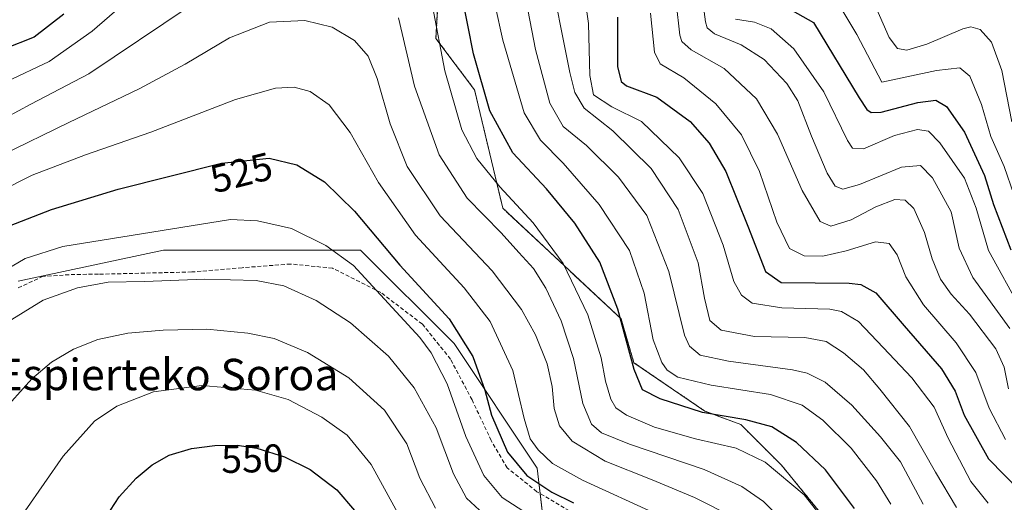
# Model space of a CAD drawing. Units: metres. Extents: x 593098 to 596528, y 4779958 to 4782325.
# Drawn here: x 595023 to 595274, y 4780944 to 4781067 of the extents above; entities that cross this region are included whole.
import ezdxf
from ezdxf.enums import TextEntityAlignment as Align

# ---------------------------------------------------------------- set-up
doc = ezdxf.new("R2010")
doc.units = ezdxf.units.M
doc.header["$MEASUREMENT"] = 0
doc.linetypes.add('TRAZOS', pattern=[0.75, 0.5, -0.25])
doc.linetypes.add('TRAZOSX2', pattern=[1.5, 1, -0.5])
for name, color, linetype, lineweight in [('Arbolado forestal', 92, 'TRAZOS', 0), ('Arbolado forestal CxS', 92, 'Continuous', 0), ('Curva de nivel maestra', 36, 'Continuous', 30), ('Curva de nivel normal', 36, 'Continuous', 0), ('Pastizal CxS', 92, 'Continuous', 0), ('Rótulo de curva de nivel directora', 19, 'Continuous', 0), ('Senda', 19, 'TRAZOSX2', 0), ('Texto cartográfico', 19, 'Continuous', 0)]:
    doc.layers.add(name, color=color, linetype=linetype, lineweight=lineweight)
doc.styles.add('Arial', font='txt', dxfattribs={"height": 0.2})

# ---------------------------------------------------------------- blocks, each defined once
blk = doc.blocks.new('*U150')
at = {"layer": 'Pastizal CxS', "color": 92, "linetype": 'Continuous', "lineweight": 0}
blk.add_polyline3d([(595023, 4781000.07, 531.88), (595060.04, 4781008.01, 531.79), (595110.3, 4781008.01, 527.67), (595134.11, 4780984.2, 526.28), (595155.28, 4780952.46, 522.23), (595160.57, 4780907.48, 546.97)], dxfattribs=at)
blk = doc.blocks.new('*U151')
at = {"layer": 'Pastizal CxS', "color": 92, "linetype": 'Continuous', "lineweight": 0}
for points in [[(595058.73, 4781300.33, 420.69), (595054.8, 4781288.54, 422.87), (595075.11, 4781278.06, 435.11), (595089.48, 4781264.67, 442.43), (595096.69, 4781253.53, 444.95), (595097.34, 4781233.22, 451.02), (595098, 4781208.32, 462.33), (595101.27, 4781196.53, 467.5), (595099.31, 4781180.81, 474.77), (595095.38, 4781162.46, 484.17), (595098, 4781150.01, 489.39), (595131.42, 4781097.6, 498.31), (595129.5, 4781061.89, 504.91), (595139.33, 4781048.79, 500.85), (595146.54, 4781018.65, 506.74), (595176.68, 4780990.48, 499.57), (595179.96, 4780979.34, 499.12), (595198, 4780967.02, 499.14), (595207.22, 4780963.56, 500.77), (595217.59, 4780953.2, 503.81), (595227.95, 4780940.53, 504.65)], [(595160.57, 4780907.48, 546.97), (595155.28, 4780952.46, 522.23), (595134.11, 4780984.2, 526.28), (595110.3, 4781008.01, 527.67), (595060.04, 4781008.01, 531.79), (595023, 4781000.07, 531.88)]]:
    blk.add_polyline3d(points, dxfattribs=at)
blk = doc.blocks.new('*U153')
at = {"layer": 'Arbolado forestal CxS', "color": 92, "linetype": 'Continuous', "lineweight": 0}
blk.add_polyline3d([(595227.95, 4780940.53, 504.65), (595217.59, 4780953.2, 503.81), (595207.22, 4780963.56, 500.77), (595198, 4780967.02, 499.14), (595179.96, 4780979.34, 499.12), (595176.68, 4780990.48, 499.57), (595146.54, 4781018.65, 506.74), (595139.33, 4781048.79, 500.85), (595129.5, 4781061.89, 504.91), (595131.42, 4781097.6, 498.31), (595098, 4781150.01, 489.39), (595095.38, 4781162.46, 484.17), (595099.31, 4781180.81, 474.77), (595101.27, 4781196.53, 467.5), (595098, 4781208.32, 462.33), (595097.34, 4781233.22, 451.02), (595096.69, 4781253.53, 444.95), (595089.48, 4781264.67, 442.43), (595075.11, 4781278.06, 435.11), (595054.8, 4781288.54, 422.87), (595058.73, 4781300.33, 420.69)], dxfattribs=at)
blk = doc.blocks.new('*U165')
at = {"layer": 'Curva de nivel normal', "color": 36, "linetype": 'Continuous', "lineweight": 0}
blk.add_polyline3d([(595011.46, 4780998.1, 530), (595024.8, 4781005.84, 530), (595034.36, 4781008.92, 530), (595077.16, 4781015.83, 530), (595083.99, 4781015.47, 530), (595092.7, 4781013.47, 530), (595101.45, 4781009.19, 530), (595108.44, 4781004.05, 530), (595114.3, 4780997.76, 530), (595125.41, 4780985.76, 530), (595128.31, 4780981.82, 530), (595132.34, 4780973.96, 530), (595137.12, 4780960.55, 530), (595141.67, 4780950.63, 530), (595146.39, 4780944.98, 530), (595153.1, 4780940.69, 530)], dxfattribs=at)
blk = doc.blocks.new('*U166')
at = {"layer": 'Curva de nivel normal', "color": 36, "linetype": 'Continuous', "lineweight": 0}
blk.add_polyline3d([(595232.93, 4781069.24, 445), (595236.76, 4781062.88, 445), (595243.14, 4781050.76, 445), (595257.08, 4781053.71, 445), (595263.06, 4781054.44, 445), (595265.53, 4781052.31, 445), (595268.5, 4781045.08, 445), (595270.94, 4781036.95, 445), (595274.33, 4781029.3, 445), (595276.76, 4781022.13, 445)], dxfattribs=at)
blk = doc.blocks.new('*U169')
at = {"layer": 'Curva de nivel normal', "color": 36, "linetype": 'Continuous', "lineweight": 0}
blk.add_polyline3d([(595253.68, 4780943.28, 490), (595247.9, 4780954.08, 490), (595242.84, 4780960.44, 490), (595235.45, 4780968.54, 490), (595228.73, 4780974.34, 490), (595224.12, 4780976.66, 490), (595220.37, 4780977.55, 490), (595204.09, 4780979.7, 490), (595196.86, 4780981.26, 490), (595194.13, 4780983.51, 490), (595192.84, 4780986.37, 490), (595188.89, 4781002.54, 490), (595183.23, 4781016.82, 490), (595176.01, 4781026.55, 490), (595167.85, 4781034.62, 490), (595161.95, 4781039.49, 490), (595158.5, 4781045.4, 490), (595154.84, 4781059.08, 490), (595152.48, 4781071.39, 490)], dxfattribs=at)
blk = doc.blocks.new('*U179')
at = {"layer": 'Curva de nivel normal', "color": 36, "linetype": 'Continuous', "lineweight": 0}
blk.add_polyline3d([(595185.82, 4780940.79, 520), (595166.83, 4780949.38, 520), (595159.2, 4780953.69, 520), (595155.55, 4780957.11, 520), (595153.53, 4780959.94, 520), (595152, 4780965.12, 520), (595149.1, 4780977.36, 520), (595143.34, 4780989.8, 520), (595136.69, 4780998.42, 520), (595124.3, 4781011.78, 520), (595114.83, 4781025.2, 520), (595107.6, 4781037.97, 520), (595102.26, 4781044.96, 520), (595097.4, 4781048.38, 520), (595093.35, 4781049.49, 520), (595088.62, 4781049.23, 520), (595078.42, 4781046.33, 520), (595056.85, 4781038.07, 520), (595040.2, 4781032.3, 520), (595026.6, 4781027.08, 520), (595018.23, 4781022.93, 520)], dxfattribs=at)
blk = doc.blocks.new('*U185')
at = {"layer": 'Curva de nivel normal', "color": 36, "linetype": 'Continuous', "lineweight": 0}
blk.add_polyline3d([(595140.7, 4781088.02, 495), (595146.57, 4781061.5, 495), (595152.01, 4781043, 495), (595156.11, 4781036.02, 495), (595161.9, 4781030.15, 495), (595171.06, 4781019.64, 495), (595178.81, 4781007.89, 495), (595182.58, 4780997.01, 495), (595184.88, 4780985.13, 495), (595187.03, 4780979.42, 495), (595188.43, 4780977.4, 495), (595191.18, 4780975.69, 495), (595199.66, 4780973.6, 495), (595214.75, 4780971.22, 495), (595222.85, 4780968.56, 495), (595228.14, 4780964.68, 495), (595235.34, 4780957.53, 495), (595241.75, 4780949.29, 495), (595245.4, 4780943.28, 495)], dxfattribs=at)
blk = doc.blocks.new('*U189')
at = {"layer": 'Curva de nivel normal', "color": 36, "linetype": 'Continuous', "lineweight": 0}
for points in [[(595020.08, 4781050.93, 505), (595030.89, 4781056.06, 505), (595041.84, 4781063.8, 505), (595052.6, 4781073.08, 505)], [(595128.58, 4781070.14, 505), (595131.72, 4781053.62, 505), (595136.09, 4781038.66, 505), (595139.88, 4781031.31, 505), (595145.78, 4781024.12, 505), (595154.3, 4781014.94, 505), (595161.91, 4781004.6, 505), (595168.24, 4780991.53, 505), (595171.62, 4780980.58, 505), (595172.73, 4780974.66, 505), (595174.04, 4780970.05, 505), (595175.31, 4780967.88, 505), (595178.05, 4780966, 505), (595185.16, 4780962.9, 505), (595195.66, 4780959.94, 505), (595206.05, 4780957.58, 505), (595213.41, 4780954.02, 505), (595223.3, 4780945.72, 505), (595229.33, 4780938.15, 505)]]:
    blk.add_polyline3d(points, dxfattribs=at)
blk = doc.blocks.new('*U191')
at = {"layer": 'Curva de nivel normal', "color": 36, "linetype": 'Continuous', "lineweight": 0}
blk.add_polyline3d([(595262.16, 4780942.42, 485), (595256.81, 4780951.48, 485), (595250.17, 4780963.07, 485), (595242.6, 4780972.6, 485), (595238.45, 4780977.51, 485), (595233.39, 4780981.87, 485), (595228.98, 4780984.71, 485), (595223.53, 4780985.79, 485), (595210.68, 4780985.99, 485), (595202.18, 4780987.65, 485), (595199.29, 4780990.12, 485), (595197.96, 4780995.73, 485), (595196.36, 4781004.75, 485), (595191.25, 4781018.32, 485), (595184.32, 4781028.76, 485), (595174.59, 4781038.42, 485), (595167.29, 4781044.14, 485), (595164.91, 4781048.15, 485), (595163.64, 4781053.24, 485), (595158.1, 4781081.02, 485)], dxfattribs=at)
blk = doc.blocks.new('*U193')
at = {"layer": 'Curva de nivel normal', "color": 36, "linetype": 'Continuous', "lineweight": 0}
for points in [[(595013.58, 4781038.39, 510), (595026.24, 4781045.14, 510), (595041.02, 4781052.89, 510), (595066.58, 4781070.08, 510)], [(595119.91, 4781067.18, 510), (595124.02, 4781049.76, 510), (595130.32, 4781032.29, 510), (595137.47, 4781021.27, 510), (595146.14, 4781012.4, 510), (595150.58, 4781007.4, 510), (595154.36, 4781003.36, 510), (595157.48, 4780998.29, 510), (595161.37, 4780989.98, 510), (595164.57, 4780980.44, 510), (595166.95, 4780968.94, 510), (595169.15, 4780963.7, 510), (595171.67, 4780961.44, 510), (595178.86, 4780958.56, 510), (595197.86, 4780952.16, 510), (595207.47, 4780947.84, 510), (595212.96, 4780944.02, 510), (595217.83, 4780939.22, 510)]]:
    blk.add_polyline3d(points, dxfattribs=at)
blk = doc.blocks.new('*U203')
at = {"layer": 'Curva de nivel normal', "color": 36, "linetype": 'Continuous', "lineweight": 0}
blk.add_polyline3d([(595145, 4780937.73, 535), (595137.24, 4780944.8, 535), (595133.97, 4780951.07, 535), (595129.52, 4780962.73, 535), (595123.97, 4780972.92, 535), (595117.38, 4780980.96, 535), (595107.68, 4780989.49, 535), (595098.96, 4780995.19, 535), (595090.7, 4780998.89, 535), (595083.63, 4781000.28, 535), (595070.57, 4781000.61, 535), (595055.24, 4781000.05, 535), (595045.92, 4780999.82, 535), (595038.15, 4780998.38, 535), (595029.39, 4780995.24, 535), (595019.17, 4780988.97, 535)], dxfattribs=at)
blk = doc.blocks.new('*U209')
at = {"layer": 'Curva de nivel normal', "color": 36, "linetype": 'Continuous', "lineweight": 0}
blk.add_polyline3d([(595241, 4781071.25, 440), (595245, 4781062.11, 440), (595247.11, 4781059.36, 440), (595249.51, 4781058.94, 440), (595254.63, 4781060.44, 440), (595263.79, 4781064.38, 440), (595265.84, 4781064.84, 440), (595268.24, 4781064.16, 440), (595271.09, 4781060.92, 440), (595273.72, 4781053.73, 440), (595276.26, 4781040.66, 440)], dxfattribs=at)
blk = doc.blocks.new('*U225')
at = {"layer": 'Curva de nivel normal', "color": 36, "linetype": 'Continuous', "lineweight": 0}
blk.add_polyline3d([(595205.37, 4780939.96, 515), (595195.41, 4780944.99, 515), (595184.61, 4780949.53, 515), (595172.6, 4780954.24, 515), (595164.2, 4780959.37, 515), (595160.95, 4780963.22, 515), (595159.63, 4780967.67, 515), (595159.15, 4780973.24, 515), (595157.8, 4780979.02, 515), (595154.87, 4780986.45, 515), (595151.33, 4780992.92, 515), (595143.81, 4781002.72, 515), (595130.53, 4781016.77, 515), (595122.18, 4781029.31, 515), (595117.82, 4781040.12, 515), (595114.52, 4781051.72, 515), (595112.19, 4781057.39, 515), (595108.71, 4781061.35, 515), (595103.05, 4781064.78, 515), (595096.05, 4781066.46, 515), (595087.05, 4781066.04, 515), (595076.83, 4781062.06, 515), (595065.58, 4781055.39, 515), (595053.86, 4781049.09, 515), (595035.92, 4781040.46, 515), (595018.84, 4781032.19, 515)], dxfattribs=at)
blk = doc.blocks.new('*U232')
at = {"layer": 'Curva de nivel normal', "color": 36, "linetype": 'Continuous', "lineweight": 0}
blk.add_polyline3d([(595196.99, 4781075.23, 460), (595198.2, 4781066.1, 460), (595198.59, 4781064.59, 460), (595200.51, 4781063.09, 460), (595207.31, 4781060.28, 460), (595213.13, 4781056.53, 460), (595218.92, 4781050.39, 460), (595221.7, 4781046.03, 460), (595225.18, 4781037.06, 460), (595229.2, 4781027.56, 460), (595231.24, 4781024.26, 460), (595233.18, 4781023.54, 460), (595237.46, 4781024.71, 460), (595248.13, 4781029.11, 460), (595253, 4781029.51, 460), (595256.06, 4781026.38, 460), (595260.78, 4781017.78, 460), (595262.82, 4781008.48, 460), (595266.33, 4781001.07, 460), (595275.8, 4780988.05, 460)], dxfattribs=at)
blk = doc.blocks.new('*U237')
at = {"layer": 'Curva de nivel normal', "color": 36, "linetype": 'Continuous', "lineweight": 0}
blk.add_polyline3d([(595024.76, 4780941.64, 545), (595034.5, 4780955.51, 545), (595042.5, 4780964.42, 545), (595048.17, 4780968.28, 545), (595057.5, 4780971.88, 545), (595069.83, 4780973.53, 545), (595083.49, 4780972.33, 545), (595091.81, 4780969.94, 545), (595100.39, 4780965.48, 545), (595106.85, 4780960.9, 545), (595112.95, 4780953.41, 545), (595120.18, 4780940.23, 545)], dxfattribs=at)
blk = doc.blocks.new('*U241')
at = {"layer": 'Curva de nivel maestra', "color": 36, "linetype": 'Continuous', "lineweight": 30}
blk.add_polyline3d([(595019.27, 4781013.6, 525), (595031.5, 4781018.38, 525), (595048.5, 4781023.54, 525), (595074.83, 4781030.11, 525), (595086.96, 4781031.43, 525), (595094.01, 4781029.68, 525), (595101.06, 4781025.41, 525), (595108.7, 4781017.9, 525), (595120.29, 4781004.18, 525), (595132.89, 4780990.48, 525), (595138.92, 4780980.93, 525), (595141.91, 4780972.34, 525), (595143.69, 4780965.98, 525), (595147.7, 4780956.57, 525), (595152.69, 4780950.62, 525), (595159.02, 4780946.38, 525), (595164.53, 4780943.65, 525)], dxfattribs=at)
blk = doc.blocks.new('*U245')
at = {"layer": 'Curva de nivel maestra', "color": 36, "linetype": 'Continuous', "lineweight": 30}
blk.add_polyline3d([(595044.3, 4780938.41, 550), (595048.75, 4780945.19, 550), (595053.09, 4780949.91, 550), (595057.17, 4780953.34, 550), (595061.5, 4780955.76, 550), (595067.16, 4780957.47, 550), (595073.16, 4780958.21, 550), (595078.83, 4780958.34, 550), (595083.83, 4780957.56, 550), (595090.85, 4780955.37, 550), (595097.42, 4780952.14, 550), (595104.19, 4780946.98, 550), (595108.77, 4780941.73, 550)], dxfattribs=at)
blk = doc.blocks.new('*U252')
at = {"layer": 'Curva de nivel maestra', "color": 36, "linetype": 'Continuous', "lineweight": 30}
blk.add_polyline3d([(595220.31, 4781069, 450), (595225.7, 4781065.95, 450), (595237.33, 4781046.8, 450), (595239.34, 4781043.84, 450), (595240.4, 4781043.02, 450), (595242.93, 4781043.12, 450), (595252.31, 4781045.57, 450), (595256.94, 4781046.18, 450), (595259.66, 4781044.6, 450), (595264.22, 4781038.07, 450), (595269.29, 4781027.02, 450), (595271.58, 4781019.59, 450), (595276.02, 4781008.04, 450)], dxfattribs=at)
blk = doc.blocks.new('*U257')
at = {"layer": 'Curva de nivel maestra', "color": 36, "linetype": 'Continuous', "lineweight": 30}
for points in [[(595236.17, 4780942.22, 500), (595228.76, 4780952.05, 500), (595221.41, 4780959.01, 500), (595215.11, 4780962.96, 500), (595208.47, 4780964.79, 500), (595197.47, 4780966.65, 500), (595186.61, 4780970.11, 500), (595182.14, 4780972.39, 500), (595180, 4780977.6, 500), (595175.86, 4780993, 500), (595171.28, 4781004.92, 500), (595164.87, 4781014.86, 500), (595157.68, 4781023.59, 500), (595149.07, 4781032.8, 500), (595143.2, 4781043.44, 500), (595139.1, 4781058, 500), (595134.72, 4781079.96, 500)], [(595034.62, 4781068.1, 500), (595027.09, 4781062.2, 500), (595019.38, 4781059.15, 500)]]:
    blk.add_polyline3d(points, dxfattribs=at)

msp = doc.modelspace()

# ---------------------------------------------------------------- linework, layer by layer
at = {"layer": 'Arbolado forestal', "color": 92, "linetype": 'TRAZOS', "lineweight": 0}
msp.add_polyline3d([(595227.95, 4780940.53, 504.65), (595217.59, 4780953.2, 503.81), (595207.22, 4780963.57, 500.77), (595198, 4780967.02, 499.14), (595179.96, 4780979.34, 499.12), (595176.68, 4780990.48, 499.57), (595146.54, 4781018.65, 506.74), (595139.33, 4781048.79, 500.85), (595129.5, 4781061.89, 504.91), (595131.42, 4781097.6, 498.31)], dxfattribs=at)
at = {"layer": 'Curva de nivel maestra', "color": 36, "linetype": 'Continuous', "lineweight": 30}
msp.add_polyline3d([(595175.79, 4781067.36, 475), (595175.75, 4781054.72, 475), (595176.73, 4781050.9, 475), (595178.1, 4781049.81, 475), (595185.8, 4781046.91, 475), (595194.25, 4781040.78, 475), (595199.14, 4781035.24, 475), (595203.36, 4781028.06, 475), (595208.96, 4781014.07, 475), (595213.48, 4781002.58, 475), (595217.48, 4780999.74, 475), (595234.79, 4780999.58, 475), (595237.79, 4780999.28, 475), (595241.6, 4780997.1, 475), (595248.81, 4780988.69, 475), (595258.33, 4780977.79, 475), (595261.87, 4780972.11, 475), (595264.09, 4780965.93, 475), (595270.35, 4780954.83, 475), (595278.42, 4780946.65, 475)], dxfattribs=at)
at = {"layer": 'Curva de nivel normal', "color": 36, "linetype": 'Continuous', "lineweight": 0}
for points in [[(595270.21, 4780943.6, 480), (595265.86, 4780949.11, 480), (595260.04, 4780960.11, 480), (595256.47, 4780967.98, 480), (595250.82, 4780975.47, 480), (595243.48, 4780983.23, 480), (595237.17, 4780989.84, 480), (595232.84, 4780992.35, 480), (595229.92, 4780992.96, 480), (595217.64, 4780993.29, 480), (595210.12, 4780994.51, 480), (595207.36, 4780996.55, 480), (595205.44, 4780999.98, 480), (595202.68, 4781009.26, 480), (595197.51, 4781022.42, 480), (595191.46, 4781031.54, 480), (595181.87, 4781040.76, 480), (595174.35, 4781044.47, 480), (595169.67, 4781047.54, 480), (595168.74, 4781052.46, 480), (595168.38, 4781065.73, 480), (595164.52, 4781092.42, 480)], [(595190.72, 4781071.06, 465), (595191.68, 4781062.72, 465), (595192.15, 4781061.1, 465), (595194.54, 4781058.98, 465), (595202.96, 4781054.25, 465), (595211.2, 4781046.56, 465), (595216.54, 4781037.53, 465), (595222.85, 4781023.19, 465), (595227.41, 4781015.31, 465), (595230.14, 4781014.06, 465), (595235.32, 4781015.75, 465), (595241.63, 4781019.02, 465), (595246.47, 4781020.85, 465), (595249.11, 4781020.75, 465), (595251.33, 4781018.6, 465), (595254.01, 4781012.51, 465), (595255.95, 4781005.75, 465), (595258.13, 4781000.6, 465), (595260.84, 4780996.77, 465), (595265.48, 4780991.67, 465), (595272.2, 4780982.87, 465), (595274.3, 4780978.16, 465), (595275.41, 4780972.67, 465)], [(595184.2, 4781068.35, 470), (595185.19, 4781058.39, 470), (595186.65, 4781055.46, 470), (595192.67, 4781051.91, 470), (595200.8, 4781045.28, 470), (595207.34, 4781037.4, 470), (595211.95, 4781028.06, 470), (595216.36, 4781015.12, 470), (595219.62, 4781008.44, 470), (595223.34, 4781006.58, 470), (595228.11, 4781006.48, 470), (595234.08, 4781007.78, 470), (595241.49, 4781010.13, 470), (595245.03, 4781009.72, 470), (595247.06, 4781006.76, 470), (595249.29, 4781001.21, 470), (595253.8, 4780994.08, 470), (595262.08, 4780984.41, 470), (595267.06, 4780976.84, 470), (595270.46, 4780967.72, 470), (595274.69, 4780959.78, 470)], [(595278.54, 4780992.98, 455), (595270.35, 4781007.91, 455), (595267.22, 4781018.67, 455), (595264.19, 4781026.34, 455), (595257.96, 4781035.36, 455), (595255.02, 4781038.28, 455), (595252.19, 4781038.68, 455), (595246.4, 4781037.19, 455), (595238.47, 4781033.82, 455), (595235.64, 4781034, 455), (595234.4, 4781035.89, 455), (595228.39, 4781048.3, 455), (595220.72, 4781059.3, 455), (595214.94, 4781064.32, 455), (595210.72, 4781066.04, 455), (595205.88, 4781066.81, 455)], [(595129.39, 4780942.27, 540), (595125.39, 4780949.96, 540), (595122.09, 4780958.66, 540), (595116.37, 4780967.27, 540), (595107.26, 4780975.5, 540), (595096.72, 4780981.96, 540), (595088.23, 4780985.47, 540), (595081.51, 4780986.87, 540), (595071.1, 4780987.83, 540), (595059.95, 4780987.64, 540), (595050.92, 4780986.86, 540), (595043.27, 4780985.27, 540), (595037.12, 4780982.78, 540), (595031.46, 4780979.46, 540), (595026.47, 4780975.25, 540), (595018.31, 4780966.2, 540)]]:
    msp.add_polyline3d(points, dxfattribs=at)
at = {"layer": 'Pastizal CxS', "color": 92, "linetype": 'Continuous', "lineweight": 0}
for points in [[(595227.95, 4780940.53, 504.65), (595217.59, 4780953.2, 503.81), (595207.22, 4780963.57, 500.77), (595198, 4780967.02, 499.14), (595179.96, 4780979.34, 499.12), (595176.68, 4780990.48, 499.57), (595146.54, 4781018.65, 506.74), (595139.33, 4781048.79, 500.85), (595129.5, 4781061.89, 504.91), (595131.42, 4781097.6, 498.31)], [(595023, 4781000.07, 531.88), (595060.04, 4781008.01, 531.79), (595110.3, 4781008.01, 527.67), (595134.11, 4780984.2, 526.28), (595155.28, 4780952.46, 522.23), (595156.04, 4780946.01, 525.51), (595160.57, 4780907.48, 546.97), (595189.67, 4780870.45, 553.01), (595218.77, 4780828.12, 565.43), (595263.75, 4780793.73, 576.71), (595311.37, 4780769.92, 586.89), (595345.76, 4780767.27, 587.94), (595369.57, 4780777.86, 581.8), (595396.02, 4780806.96, 567.44), (595406.6, 4780846.64, 550.49), (595404.3, 4780874.3, 536.99), (595403.96, 4780878.39, 534.7), (595406.51, 4780927.86, 507.48)]]:
    msp.add_polyline3d(points, dxfattribs=at)
at = {"layer": 'Senda', "color": 19, "linetype": 'TRAZOSX2', "lineweight": 0}
msp.add_polyline3d([(595167.37, 4780939.31, 525.85), (595155.22, 4780946.49, 525.57), (595147.63, 4780952.56, 525.64), (595143.59, 4780959.51, 525.85), (595138.68, 4780969.88, 526.7), (595133.2, 4780980.24, 527.7), (595126.02, 4780989.16, 528.43), (595115.43, 4780997.21, 529.67), (595103.14, 4781003.39, 531.06), (595092.45, 4781004.46, 532.48), (595080.07, 4781003.52, 533.86), (595067.25, 4781002.44, 534.18), (595043.47, 4781001.86, 533.84), (595037.49, 4781001.82, 533.32), (595029.38, 4781001.33, 532.62), (595022.85, 4780998.3, 532.6)], dxfattribs=at)

# ---------------------------------------------------------------- block references
at = {"layer": 'Arbolado forestal CxS', "color": 92, "linetype": 'Continuous', "lineweight": 0}
msp.add_blockref('*U153', (0, 0), dxfattribs=at)
at = {"layer": 'Curva de nivel maestra', "color": 36, "linetype": 'Continuous', "lineweight": 30}
for name in ['*U241', '*U252', '*U257', '*U245']:
    msp.add_blockref(name, (0, 0), dxfattribs=at)
at = {"layer": 'Curva de nivel normal', "color": 36, "linetype": 'Continuous', "lineweight": 0}
for name in ['*U225', '*U179', '*U165', '*U203', '*U232', '*U191', '*U169', '*U185', '*U189', '*U193', '*U209', '*U166', '*U237']:
    msp.add_blockref(name, (0, 0), dxfattribs=at)
at = {"layer": 'Pastizal CxS', "color": 92, "linetype": 'Continuous', "lineweight": 0}
for name in ['*U151', '*U150']:
    msp.add_blockref(name, (0, 0), dxfattribs=at)

# ---------------------------------------------------------------- texts
at = {"layer": 'Rótulo de curva de nivel directora', "color": 19, "linetype": 'Continuous', "lineweight": 0, "style": 'Arial'}
for s, rotation, p in [('525', 14.0105, (595079.88, 4781027.74)), ('550', 1.3135, (595082.7, 4780954.9))]:
    msp.add_text(s, height=7, rotation=rotation, dxfattribs=at).set_placement(p, align=Align.MIDDLE_CENTER)
at = {"layer": 'Texto cartográfico', "color": 19, "linetype": 'Continuous', "lineweight": 0, "style": 'Arial'}
msp.add_text('Espierteko Soroa', height=8, dxfattribs=at).set_placement((595061.18, 4780976.32), align=Align.MIDDLE_CENTER)

doc.saveas('drawing.dxf')
